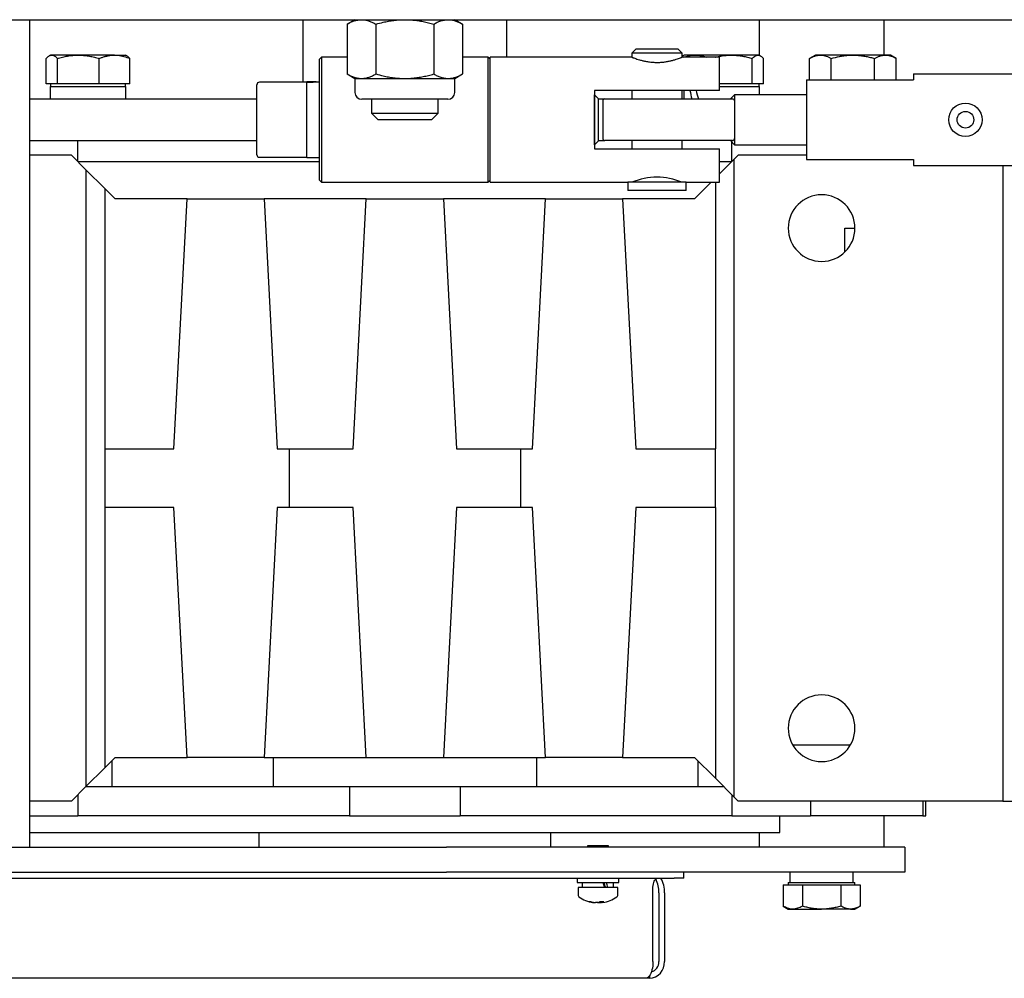
# Model space of a CAD drawing. Units: millimetres. Extents: x -37 to 1182, y -9 to 297.
# Drawn here: x 116 to 150, y 182 to 215 of the extents above; entities that cross this region are included whole.
import ezdxf

# ---------------------------------------------------------------- set-up
doc = ezdxf.new("R2010")
doc.units = ezdxf.units.MM

msp = doc.modelspace()

# ---------------------------------------------------------------- linework, layer by layer
at = {"color": 7, "linetype": 'Continuous', "lineweight": 25}
for p, q in [((68.219, 215.097), (191.076, 215.097)), ((116.79, 186.74), (116.79, 215.097)), ((126.148, 215.097), (126.148, 212.954)), ((127.933, 215.097), (127.668, 214.944)), ((131.627, 214.944), (131.362, 215.097)), ((133.148, 213.811), (133.148, 215.097)), ((141.79, 215.097), (141.79, 213.882)), ((146.076, 213.882), (146.076, 215.097)), ((127.668, 214.944), (127.668, 213.236)), ((128.658, 214.944), (128.658, 213.236)), ((130.637, 214.944), (130.637, 213.236)), ((131.627, 214.944), (131.627, 213.236)), ((137.576, 214.097), (137.433, 213.954)), ((137.433, 213.954), (137.433, 213.811)), ((139.148, 213.954), (137.433, 213.954)), ((137.576, 214.097), (139.005, 214.097)), ((139.148, 213.954), (139.005, 214.097)), ((139.148, 213.811), (139.148, 213.954)), ((117.354, 212.897), (117.354, 213.768)), ((117.503, 213.882), (117.457, 213.856)), ((117.547, 213.882), (117.503, 213.882)), ((118.456, 213.882), (117.547, 213.882)), ((117.739, 212.897), (117.739, 213.768)), ((119.698, 213.882), (118.456, 213.882)), ((119.173, 212.897), (119.173, 213.768)), ((119.698, 213.882), (120.074, 213.882)), ((120.12, 213.856), (120.074, 213.882)), ((120.12, 213.856), (120.12, 213.856)), ((120.222, 212.897), (120.222, 213.768)), ((126.79, 213.811), (126.719, 213.74)), ((126.719, 211.668), (126.719, 213.74)), ((127.668, 213.811), (126.79, 213.811)), ((126.79, 213.811), (126.79, 211.668)), ((132.505, 213.811), (131.627, 213.811)), ((132.576, 213.74), (132.505, 213.811)), ((132.505, 211.668), (132.505, 213.811)), ((137.433, 213.811), (132.576, 213.811)), ((132.576, 209.525), (132.576, 213.811)), ((140.433, 213.811), (139.148, 213.811)), ((139.221, 213.882), (139.175, 213.856)), ((139.598, 213.882), (139.221, 213.882)), ((140.839, 213.882), (139.598, 213.882)), ((140.433, 212.668), (140.433, 213.811)), ((141.749, 213.882), (140.839, 213.882)), ((141.556, 212.897), (141.556, 213.768)), ((141.792, 213.882), (141.749, 213.882)), ((141.838, 213.856), (141.792, 213.882)), ((141.941, 212.897), (141.941, 213.768)), ((143.719, 213.882), (143.52, 213.768)), ((143.52, 213.032), (143.52, 213.768)), ((143.891, 213.882), (143.719, 213.882)), ((145.005, 213.882), (143.891, 213.882)), ((144.262, 213.032), (144.262, 213.768)), ((146.118, 213.882), (145.005, 213.882)), ((145.747, 213.032), (145.747, 213.768)), ((146.29, 213.882), (146.118, 213.882)), ((146.489, 213.768), (146.29, 213.882)), ((146.489, 213.032), (146.489, 213.768)), ((126.29, 212.954), (124.662, 212.954)), ((126.29, 212.968), (126.29, 212.954)), ((126.29, 212.929), (126.29, 212.954)), ((127.668, 213.236), (127.933, 213.082)), ((127.933, 213.082), (127.933, 212.606)), ((127.933, 213.082), (128.163, 213.082)), ((128.163, 213.082), (129.648, 213.082)), ((129.648, 213.082), (131.132, 213.082)), ((131.132, 213.082), (131.362, 213.082)), ((131.362, 213.082), (131.627, 213.236)), ((131.362, 212.606), (131.362, 213.082)), ((143.419, 213.032), (143.419, 210.304)), ((143.419, 213.032), (147.076, 213.032)), ((147.076, 213.24), (147.076, 213.032)), ((147.076, 213.24), (150.648, 213.24)), ((117.547, 212.897), (117.354, 212.897)), ((117.488, 212.811), (117.488, 212.382)), ((117.488, 212.811), (120.088, 212.811)), ((117.503, 212.897), (117.503, 212.811)), ((117.739, 212.897), (117.547, 212.897)), ((118.456, 212.897), (117.739, 212.897)), ((119.173, 212.897), (118.456, 212.897)), ((119.698, 212.897), (119.173, 212.897)), ((120.222, 212.897), (119.698, 212.897)), ((120.074, 212.811), (120.074, 212.897)), ((120.088, 212.382), (120.088, 212.811)), ((124.576, 210.468), (124.576, 212.868)), ((126.29, 210.368), (126.29, 212.929)), ((140.433, 212.668), (136.148, 212.668)), ((136.148, 212.668), (136.148, 210.668)), ((137.433, 212.668), (137.433, 212.382)), ((139.148, 212.382), (139.148, 212.668)), ((139.207, 212.668), (139.207, 212.382)), ((140.839, 212.897), (140.433, 212.897)), ((140.433, 212.811), (141.807, 212.811)), ((141.556, 212.897), (140.839, 212.897)), ((141.749, 212.897), (141.556, 212.897)), ((141.941, 212.897), (141.749, 212.897)), ((141.792, 212.811), (141.792, 212.897)), ((141.807, 212.525), (141.807, 212.811)), ((116.79, 212.382), (124.576, 212.382)), ((131.124, 212.368), (128.171, 212.368)), ((128.505, 212.368), (128.505, 211.897)), ((130.79, 211.897), (130.79, 212.368)), ((136.153, 212.525), (136.148, 212.525)), ((136.29, 212.388), (136.153, 212.525)), ((136.153, 210.811), (136.153, 212.525)), ((136.29, 210.949), (136.29, 212.388)), ((136.29, 212.382), (136.505, 212.382)), ((136.433, 212.311), (136.433, 211.025)), ((136.505, 212.382), (139.012, 212.382)), ((139.012, 212.382), (140.876, 212.382)), ((140.948, 212.525), (140.805, 212.382)), ((143.419, 212.525), (140.948, 212.525)), ((140.948, 212.525), (140.948, 212.311)), ((140.948, 212.311), (140.948, 211.947)), ((140.948, 211.947), (140.948, 211.668)), ((126.719, 209.597), (126.719, 211.668)), ((126.79, 211.668), (126.79, 209.525)), ((128.505, 211.897), (128.733, 211.668)), ((128.505, 211.897), (129.648, 211.897)), ((129.648, 211.668), (128.733, 211.668)), ((129.648, 211.897), (130.79, 211.897)), ((130.562, 211.668), (129.648, 211.668)), ((130.562, 211.668), (130.79, 211.897)), ((132.505, 209.525), (132.505, 211.668)), ((140.948, 211.668), (140.948, 211.39)), ((140.948, 211.39), (140.948, 211.025)), ((116.79, 210.954), (124.576, 210.954)), ((118.437, 210.24), (118.437, 210.954)), ((136.153, 210.811), (136.29, 210.949)), ((136.29, 210.954), (136.505, 210.954)), ((139.012, 210.954), (136.505, 210.954)), ((137.433, 210.954), (137.433, 210.668)), ((140.876, 210.954), (139.012, 210.954)), ((139.148, 210.668), (139.148, 210.954)), ((140.805, 210.954), (140.948, 210.811)), ((140.948, 211.025), (140.948, 210.811)), ((136.148, 210.811), (136.153, 210.811)), ((136.148, 210.668), (140.433, 210.668)), ((140.433, 209.525), (140.433, 210.668)), ((140.858, 210.24), (140.858, 210.9)), ((140.948, 210.811), (143.419, 210.811)), ((118.219, 210.454), (116.79, 210.454)), ((118.219, 210.454), (118.719, 209.954)), ((124.662, 210.382), (126.29, 210.382)), ((126.29, 210.368), (126.719, 210.368)), ((140.933, 210.311), (140.433, 209.811)), ((140.933, 210.311), (141.076, 210.454)), ((140.933, 188.454), (140.933, 210.311)), ((143.419, 210.454), (141.076, 210.454)), ((143.419, 210.304), (147.076, 210.304)), ((147.076, 210.304), (147.076, 210.097)), ((118.437, 210.24), (126.719, 210.24)), ((118.719, 209.954), (118.719, 188.811)), ((119.362, 209.311), (118.719, 209.954)), ((140.433, 210.24), (140.858, 210.24)), ((147.076, 210.097), (150.648, 210.097)), ((150.148, 210.097), (150.148, 188.311)), ((126.719, 209.597), (126.79, 209.525)), ((132.505, 209.525), (132.576, 209.597)), ((119.362, 209.311), (119.362, 200.382)), ((119.719, 208.954), (119.362, 209.311)), ((126.79, 209.525), (132.505, 209.525)), ((132.576, 209.525), (137.29, 209.525)), ((137.29, 209.525), (137.29, 209.24)), ((139.29, 209.525), (137.29, 209.525)), ((139.29, 209.24), (137.29, 209.24)), ((139.29, 209.525), (140.433, 209.525)), ((139.29, 209.24), (139.29, 209.525)), ((140.148, 209.525), (139.576, 208.954)), ((140.29, 209.525), (140.29, 200.382)), ((122.183, 208.954), (119.719, 208.954)), ((121.734, 200.382), (122.183, 208.954)), ((122.183, 208.954), (124.826, 208.954)), ((124.826, 208.954), (125.275, 200.382)), ((128.326, 208.954), (124.826, 208.954)), ((127.877, 200.382), (128.326, 208.954)), ((128.326, 208.954), (130.969, 208.954)), ((130.969, 208.954), (131.418, 200.382)), ((134.469, 208.954), (130.969, 208.954)), ((134.02, 200.382), (134.469, 208.954)), ((134.469, 208.954), (137.112, 208.954)), ((137.112, 208.954), (137.561, 200.382)), ((139.576, 208.954), (137.112, 208.954)), ((144.723, 207.128), (144.723, 207.954)), ((144.723, 207.954), (145.076, 207.954)), ((119.362, 200.382), (119.362, 198.382)), ((119.362, 200.382), (121.734, 200.382)), ((125.275, 200.382), (125.678, 200.382)), ((125.678, 200.382), (125.678, 198.382)), ((125.678, 200.382), (127.877, 200.382)), ((131.418, 200.382), (133.617, 200.382)), ((133.617, 200.382), (133.617, 198.382)), ((133.617, 200.382), (134.02, 200.382)), ((137.561, 200.382), (140.29, 200.382)), ((140.29, 198.382), (140.29, 200.382)), ((119.362, 198.382), (119.362, 189.454)), ((121.734, 198.382), (119.362, 198.382)), ((122.183, 189.811), (121.734, 198.382)), ((125.275, 198.382), (124.826, 189.811)), ((125.678, 198.382), (125.275, 198.382)), ((127.877, 198.382), (125.678, 198.382)), ((128.326, 189.811), (127.877, 198.382)), ((131.418, 198.382), (130.969, 189.811)), ((133.617, 198.382), (131.418, 198.382)), ((134.02, 198.382), (133.617, 198.382)), ((134.469, 189.811), (134.02, 198.382)), ((137.561, 198.382), (137.112, 189.811)), ((140.29, 198.382), (137.561, 198.382)), ((140.29, 198.382), (140.29, 189.097)), ((142.944, 190.24), (144.923, 190.24)), ((119.362, 189.454), (119.719, 189.811)), ((119.603, 189.696), (119.603, 188.811)), ((119.719, 189.811), (122.183, 189.811)), ((124.826, 189.811), (122.183, 189.811)), ((124.826, 189.811), (128.326, 189.811)), ((125.138, 189.811), (125.138, 188.811)), ((128.326, 189.811), (130.969, 189.811)), ((130.969, 189.811), (134.469, 189.811)), ((134.157, 189.811), (134.157, 188.811)), ((137.112, 189.811), (134.469, 189.811)), ((137.112, 189.811), (139.576, 189.811)), ((139.576, 189.811), (140.29, 189.097)), ((139.692, 189.696), (139.692, 188.811)), ((118.719, 188.811), (119.362, 189.454)), ((140.29, 189.097), (140.933, 188.454)), ((118.719, 188.811), (118.219, 188.311)), ((118.719, 188.811), (119.603, 188.811)), ((119.603, 188.811), (125.138, 188.811)), ((125.138, 188.811), (134.157, 188.811)), ((127.746, 188.811), (127.746, 187.811)), ((131.549, 188.811), (131.549, 187.811)), ((134.157, 188.811), (139.692, 188.811)), ((139.692, 188.811), (140.576, 188.811)), ((118.219, 188.311), (116.79, 188.311)), ((118.437, 188.529), (118.437, 187.811)), ((140.858, 188.529), (140.858, 187.811)), ((141.076, 188.311), (140.933, 188.454)), ((150.148, 188.311), (141.076, 188.311)), ((143.547, 188.311), (143.547, 187.811)), ((147.403, 188.311), (147.403, 187.811)), ((147.505, 187.811), (147.505, 188.311)), ((150.148, 188.311), (150.719, 188.311)), ((116.79, 187.811), (118.437, 187.811)), ((127.746, 187.811), (118.437, 187.811)), ((127.746, 187.811), (131.549, 187.811)), ((140.858, 187.811), (131.549, 187.811)), ((140.858, 187.811), (143.547, 187.811)), ((142.505, 187.24), (142.505, 187.811)), ((147.403, 187.811), (143.547, 187.811)), ((146.076, 186.74), (146.076, 187.811)), ((147.403, 187.811), (147.505, 187.811)), ((116.79, 187.24), (129.648, 187.24)), ((124.648, 187.24), (124.648, 186.74)), ((129.648, 187.24), (142.505, 187.24)), ((134.648, 186.74), (134.648, 187.24)), ((141.79, 187.24), (141.79, 186.74)), ((107.505, 186.74), (131.076, 186.74)), ((146.79, 186.74), (131.076, 186.74)), ((135.909, 186.782), (135.909, 186.74)), ((136.624, 186.782), (135.909, 186.782)), ((136.624, 186.74), (136.624, 186.782)), ((146.79, 186.74), (146.79, 185.882)), ((107.505, 185.882), (131.076, 185.882)), ((115.733, 185.668), (138.884, 185.668)), ((146.79, 185.882), (131.076, 185.882)), ((135.552, 185.668), (135.552, 185.525)), ((136.981, 185.525), (136.981, 185.668)), ((139.206, 185.668), (138.884, 185.668)), ((139.206, 185.668), (139.206, 185.882)), ((142.848, 185.882), (142.848, 185.525)), ((145.019, 185.525), (145.019, 185.882)), ((135.552, 185.525), (136.981, 185.525)), ((135.588, 185.354), (135.588, 185.082)), ((136.945, 185.354), (135.588, 185.354)), ((135.731, 185.525), (135.731, 185.354)), ((136.802, 185.354), (136.802, 185.525)), ((136.945, 185.082), (136.945, 185.354)), ((138.15, 182.811), (138.15, 185.311)), ((142.614, 185.44), (142.614, 184.713)), ((142.614, 185.44), (142.944, 185.44)), ((142.79, 185.525), (142.79, 185.44)), ((142.79, 185.525), (145.076, 185.525)), ((142.944, 185.44), (143.273, 185.44)), ((143.273, 185.44), (143.273, 184.713)), ((143.273, 185.44), (143.933, 185.44)), ((143.933, 185.44), (144.593, 185.44)), ((144.593, 185.44), (144.593, 184.713)), ((144.593, 185.44), (144.923, 185.44)), ((144.923, 185.44), (145.253, 185.44)), ((145.076, 185.44), (145.076, 185.525)), ((145.253, 185.44), (145.253, 184.713)), ((138.354, 185.168), (138.354, 182.811)), ((138.547, 185.168), (138.547, 182.811)), ((136.119, 184.835), (136.12, 184.849)), ((136.119, 184.835), (136.144, 184.835)), ((136.257, 184.835), (136.183, 184.835)), ((136.266, 184.838), (136.276, 184.835)), ((136.276, 184.835), (136.277, 184.844)), ((136.276, 184.835), (136.35, 184.835)), ((136.347, 184.871), (136.35, 184.835)), ((136.388, 184.871), (136.389, 184.835)), ((136.414, 184.835), (136.389, 184.835)), ((136.435, 184.838), (136.414, 184.835)), ((142.614, 184.713), (142.79, 184.611)), ((142.79, 184.611), (142.944, 184.611)), ((142.944, 184.611), (143.933, 184.611)), ((144.923, 184.611), (143.933, 184.611)), ((144.923, 184.611), (145.076, 184.611)), ((145.076, 184.611), (145.253, 184.713)), ((137.901, 182.24), (93.437, 182.24)), ((138.033, 182.24), (137.901, 182.24)), ((138.033, 182.326), (138.033, 182.24))]:
    msp.add_line(p, q, dxfattribs=at)
at = {"color": 7, "linetype": 'Continuous', "lineweight": 25, "flags": 128}
for points in [[(138.15, 185.311), (138.152, 185.367), (138.158, 185.421), (138.167, 185.473), (138.18, 185.521), (138.196, 185.564), (138.214, 185.6), (138.235, 185.629), (138.258, 185.651), (138.282, 185.664), (138.306, 185.668)], [(136.35, 184.835), (136.371, 184.838), (136.389, 184.841)], [(138.15, 182.811), (138.148, 182.736), (138.142, 182.663), (138.131, 182.592), (138.117, 182.525), (138.099, 182.463), (138.077, 182.407), (138.053, 182.358), (138.025, 182.316), (137.996, 182.283), (137.965, 182.259), (137.933, 182.245), (137.901, 182.24)]]:
    msp.add_lwpolyline(points, dxfattribs=at)
at = {"color": 7, "linetype": 'Continuous', "lineweight": 25}
for radius in [0.571, 0.286]:
    msp.add_circle((148.862, 211.668), radius, dxfattribs=at)
for centre, radius, start, end in [((124.662, 212.868), 0.0857, 90, 180), ((128.171, 212.606), 0.238, 180, 270), ((131.124, 212.606), 0.238, 270, 0), ((136.505, 212.311), 0.0714, 90, 180), ((140.876, 212.311), 0.0714, 0, 90), ((136.505, 211.025), 0.0714, 180, 270), ((140.876, 211.025), 0.0714, 270, 0), ((124.662, 210.468), 0.0857, 180, 270), ((138.29, 207.484), 2.214, 67.2553, 112.7803), ((143.933, 207.954), 1.143, 90, 270), ((143.933, 207.954), 1.143, 270, 90), ((143.933, 190.811), 1.143, 90, 270), ((143.933, 190.811), 1.143, 270, 90), ((137.447, 185.207), 0.908, 357.5221, 28.4364), ((137.705, 185.218), 0.844, 356.6213, 32.2627), ((135.652, 185.082), 0.0643, 180, 235.2821), ((136.266, 185.968), 1.143, 235.2821, 261.5253), ((136.266, 185.968), 1.143, 278.4747, 304.7179), ((136.881, 185.082), 0.0643, 304.7179, 0), ((135.985, 185.11), 0.24, 262.3164, 277.6836), ((136.236, 185.763), 0.936, 252.3922, 262.7856), ((136.3, 185.763), 0.936, 252.3922, 262.7856), ((136.185, 185.099), 0.273, 285.0859, 303.6733), ((136.403, 185.885), 1.016, 266.2651, 273.7349), ((136.318, 185.099), 0.273, 285.0865, 303.6726), ((138.002, 182.784), 0.545, 273.1876, 2.8666), ((138.004, 182.799), 0.35, 285.535, 2.0399)]:
    msp.add_arc(centre, radius, start, end, dxfattribs=at)
for centre, major_axis, ratio, start_param, end_param in [((126.28, 211.668), (3.572, 0), 0.36397, 1.447696, 1.567997), ((127.158, 211.668), (3.572, 0), 0.36397, 1.693897, 1.816027), ((140.507, 211.944), (-0.978, 3.564), 0.240393, 1.300743, 1.381842), ((140.507, 212.821), (-0.978, 3.564), 0.240393, 1.547752, 1.628043), ((136.266, 185.35), (-0.493, 1.47), 0.143273, 4.667141, 4.783896), ((136.266, 185.701), (-0.335, 1), 0.143273, 4.32081, 4.488237), ((136.266, 185.701), (-0.493, 1.47), 0.143273, 4.426528, 4.544952)]:
    msp.add_ellipse(centre, major_axis=major_axis, ratio=ratio, start_param=start_param, end_param=end_param, dxfattribs=at)
for points, knots in [([(127.668, 214.944), (127.708, 214.966), (127.788, 215.009), (127.911, 215.058), (128.036, 215.09), (128.121, 215.095), (128.163, 215.097)], [0, 0, 0, 0, 0.247711, 0.495366, 0.747705, 1, 1, 1, 1]), ([(128.163, 215.097), (128.175, 215.097), (128.225, 215.096), (128.314, 215.084), (128.429, 215.053), (128.544, 215.006), (128.62, 214.964), (128.658, 214.944)], [0, 0, 0, 0, 0.070064, 0.30043, 0.530834, 0.765393, 1, 1, 1, 1]), ([(128.658, 214.944), (128.741, 214.966), (128.884, 215.005), (129.089, 215.047), (129.274, 215.075), (129.46, 215.093), (129.585, 215.096), (129.648, 215.097)], [0, 0, 0, 0, 0.257167, 0.4417507, 0.626315, 0.8131629, 1, 1, 1, 1]), ([(129.648, 215.097), (129.737, 215.094), (129.888, 215.091), (130.099, 215.065), (130.28, 215.033), (130.459, 214.993), (130.578, 214.96), (130.637, 214.944)], [0, 0, 0, 0, 0.2683495, 0.4503509, 0.63237, 0.816177, 1, 1, 1, 1]), ([(130.637, 214.944), (130.677, 214.966), (130.757, 215.009), (130.88, 215.058), (131.005, 215.09), (131.09, 215.095), (131.132, 215.097)], [0, 0, 0, 0, 0.247711, 0.495365, 0.747705, 1, 1, 1, 1]), ([(131.132, 215.097), (131.144, 215.097), (131.194, 215.096), (131.283, 215.084), (131.398, 215.053), (131.513, 215.006), (131.589, 214.964), (131.627, 214.944)], [0, 0, 0, 0, 0.070064, 0.300432, 0.530835, 0.765394, 1, 1, 1, 1]), ([(117.354, 213.768), (117.37, 213.784), (117.401, 213.817), (117.449, 213.853), (117.497, 213.878), (117.53, 213.881), (117.547, 213.882)], [0, 0, 0, 0, 0.2477113, 0.4953659, 0.7477056, 1, 1, 1, 1]), ([(117.547, 213.882), (117.551, 213.882), (117.571, 213.882), (117.605, 213.873), (117.65, 213.849), (117.695, 213.814), (117.724, 213.783), (117.739, 213.768)], [0, 0, 0, 0, 0.070056, 0.300425, 0.53083, 0.765392, 1, 1, 1, 1]), ([(117.739, 213.768), (117.797, 213.784), (117.913, 213.817), (118.091, 213.853), (118.272, 213.878), (118.394, 213.881), (118.456, 213.882)], [0, 0, 0, 0, 0.247711, 0.495365, 0.747705, 1, 1, 1, 1]), ([(118.456, 213.882), (118.473, 213.882), (118.546, 213.882), (118.674, 213.873), (118.841, 213.849), (119.008, 213.814), (119.118, 213.783), (119.173, 213.768)], [0, 0, 0, 0, 0.070055, 0.300424, 0.530829, 0.765392, 1, 1, 1, 1]), ([(119.173, 213.768), (119.206, 213.781), (119.274, 213.807), (119.377, 213.839), (119.483, 213.864), (119.59, 213.879), (119.662, 213.881), (119.698, 213.882)], [0, 0, 0, 0, 0.1959931, 0.3956252, 0.5952316, 0.7976231, 1, 1, 1, 1]), ([(119.698, 213.882), (119.737, 213.881), (119.81, 213.879), (119.918, 213.862), (120.054, 213.831), (120.155, 213.793), (120.222, 213.768)], [0, 0, 0, 0, 0.220095, 0.413955, 0.607837, 1, 1, 1, 1]), ([(120.222, 213.768), (120.207, 213.784), (120.176, 213.816), (120.141, 213.845), (120.122, 213.854), (120.12, 213.855)], [0, 0, 0, 0, 0.457904, 0.915702, 1, 1, 1, 1]), ([(137.433, 213.811), (137.435, 213.81), (137.44, 213.808), (137.474, 213.795), (137.527, 213.775), (137.601, 213.749), (137.693, 213.72), (137.804, 213.69), (137.932, 213.663), (138.07, 213.643), (138.215, 213.632), (138.356, 213.632), (138.492, 213.641), (138.619, 213.658), (138.739, 213.682), (138.85, 213.709), (138.949, 213.739), (139.033, 213.767), (139.098, 213.791), (139.135, 213.806), (139.15, 213.812), (139.147, 213.811), (139.146, 213.811)], [0, 0, 0, 0, 0.050132, 0.101786, 0.151901, 0.203361, 0.255638, 0.309304, 0.363772, 0.419962, 0.471887, 0.525551, 0.573984, 0.623776, 0.673284, 0.724033, 0.777312, 0.832071, 0.886265, 0.942226, 0.993212, 1, 1, 1, 1]), ([(139.176, 213.855), (139.171, 213.853), (139.162, 213.848), (139.152, 213.841), (139.148, 213.837)], [0, 0, 0, 0, 0.491222, 1, 1, 1, 1]), ([(139.199, 213.811), (139.224, 213.82), (139.282, 213.842), (139.376, 213.862), (139.485, 213.879), (139.558, 213.881), (139.598, 213.882)], [0, 0, 0, 0, 0.190696, 0.44985, 0.708975, 1, 1, 1, 1]), ([(139.598, 213.882), (139.633, 213.881), (139.704, 213.88), (139.81, 213.864), (139.911, 213.841), (139.975, 213.821), (140.004, 213.811)], [0, 0, 0, 0, 0.258761, 0.517539, 0.780281, 1, 1, 1, 1]), ([(140.283, 213.811), (140.288, 213.812), (140.35, 213.829), (140.475, 213.853), (140.656, 213.878), (140.778, 213.881), (140.839, 213.882)], [0, 0, 0, 0, 0.025082, 0.346027, 0.673043, 1, 1, 1, 1]), ([(140.839, 213.882), (140.856, 213.882), (140.929, 213.882), (141.058, 213.873), (141.225, 213.849), (141.392, 213.814), (141.502, 213.783), (141.556, 213.768)], [0, 0, 0, 0, 0.070056, 0.300425, 0.53083, 0.765392, 1, 1, 1, 1]), ([(141.556, 213.768), (141.572, 213.784), (141.603, 213.817), (141.651, 213.853), (141.699, 213.878), (141.732, 213.881), (141.749, 213.882)], [0, 0, 0, 0, 0.247711, 0.495365, 0.747705, 1, 1, 1, 1]), ([(141.749, 213.882), (141.753, 213.882), (141.773, 213.882), (141.807, 213.873), (141.852, 213.849), (141.897, 213.814), (141.926, 213.783), (141.941, 213.768)], [0, 0, 0, 0, 0.070055, 0.300424, 0.530829, 0.765392, 1, 1, 1, 1]), ([(143.52, 213.768), (143.55, 213.784), (143.61, 213.817), (143.702, 213.853), (143.796, 213.878), (143.86, 213.881), (143.891, 213.882)], [0, 0, 0, 0, 0.247711, 0.4953655, 0.7477054, 1, 1, 1, 1]), ([(143.891, 213.882), (143.9, 213.882), (143.938, 213.882), (144.004, 213.873), (144.091, 213.849), (144.177, 213.814), (144.234, 213.783), (144.262, 213.768)], [0, 0, 0, 0, 0.070056, 0.300425, 0.53083, 0.765392, 1, 1, 1, 1]), ([(144.262, 213.768), (144.357, 213.793), (144.498, 213.831), (144.692, 213.862), (144.845, 213.879), (144.949, 213.881), (145.005, 213.882)], [0, 0, 0, 0, 0.3879454, 0.5839359, 0.7799056, 1, 1, 1, 1]), ([(145.005, 213.882), (145.055, 213.881), (145.155, 213.879), (145.305, 213.864), (145.455, 213.84), (145.603, 213.807), (145.7, 213.781), (145.747, 213.768)], [0, 0, 0, 0, 0.199456, 0.398929, 0.601453, 0.804007, 1, 1, 1, 1]), ([(145.747, 213.768), (145.777, 213.784), (145.837, 213.817), (145.929, 213.853), (146.023, 213.878), (146.086, 213.881), (146.118, 213.882)], [0, 0, 0, 0, 0.247711, 0.495365, 0.747705, 1, 1, 1, 1]), ([(146.118, 213.882), (146.127, 213.882), (146.165, 213.882), (146.231, 213.873), (146.318, 213.849), (146.404, 213.814), (146.461, 213.783), (146.489, 213.768)], [0, 0, 0, 0, 0.070056, 0.300425, 0.53083, 0.765392, 1, 1, 1, 1]), ([(127.668, 213.236), (127.708, 213.214), (127.788, 213.17), (127.911, 213.122), (128.036, 213.089), (128.121, 213.085), (128.163, 213.082)], [0, 0, 0, 0, 0.247711, 0.495366, 0.747706, 1, 1, 1, 1]), ([(128.163, 213.082), (128.175, 213.083), (128.225, 213.083), (128.314, 213.095), (128.429, 213.127), (128.544, 213.173), (128.62, 213.215), (128.658, 213.236)], [0, 0, 0, 0, 0.070064, 0.30043, 0.530834, 0.765393, 1, 1, 1, 1]), ([(128.658, 213.236), (128.741, 213.213), (128.884, 213.174), (129.089, 213.132), (129.274, 213.104), (129.46, 213.086), (129.585, 213.084), (129.648, 213.082)], [0, 0, 0, 0, 0.257167, 0.441751, 0.626315, 0.813163, 1, 1, 1, 1]), ([(129.648, 213.082), (129.737, 213.085), (129.888, 213.089), (130.099, 213.115), (130.28, 213.146), (130.459, 213.186), (130.578, 213.219), (130.637, 213.236)], [0, 0, 0, 0, 0.268349, 0.450351, 0.63237, 0.816177, 1, 1, 1, 1]), ([(130.637, 213.236), (130.677, 213.214), (130.757, 213.17), (130.88, 213.122), (131.005, 213.089), (131.09, 213.085), (131.132, 213.082)], [0, 0, 0, 0, 0.247711, 0.495365, 0.747705, 1, 1, 1, 1]), ([(131.132, 213.082), (131.144, 213.083), (131.194, 213.083), (131.283, 213.095), (131.398, 213.127), (131.513, 213.173), (131.589, 213.215), (131.627, 213.236)], [0, 0, 0, 0, 0.070064, 0.300431, 0.530835, 0.765393, 1, 1, 1, 1]), ([(142.944, 184.611), (142.936, 184.611), (142.902, 184.612), (142.843, 184.619), (142.766, 184.64), (142.689, 184.672), (142.639, 184.699), (142.614, 184.713)], [0, 0, 0, 0, 0.07005, 0.300421, 0.530828, 0.76539, 1, 1, 1, 1]), ([(143.273, 184.713), (143.247, 184.699), (143.193, 184.669), (143.111, 184.637), (143.028, 184.615), (142.972, 184.612), (142.944, 184.611)], [0, 0, 0, 0, 0.247712, 0.495365, 0.747705, 1, 1, 1, 1]), ([(143.933, 184.611), (143.918, 184.611), (143.851, 184.612), (143.732, 184.619), (143.578, 184.64), (143.425, 184.672), (143.324, 184.699), (143.273, 184.713)], [0, 0, 0, 0, 0.070052, 0.300421, 0.530828, 0.765391, 1, 1, 1, 1]), ([(144.593, 184.713), (144.54, 184.699), (144.433, 184.669), (144.269, 184.637), (144.102, 184.615), (143.99, 184.612), (143.933, 184.611)], [0, 0, 0, 0, 0.24771, 0.495366, 0.747706, 1, 1, 1, 1]), ([(144.923, 184.611), (144.899, 184.612), (144.832, 184.615), (144.721, 184.646), (144.636, 184.691), (144.593, 184.713)], [0, 0, 0, 0, 0.214145, 0.604715, 1, 1, 1, 1]), ([(145.253, 184.713), (145.233, 184.702), (145.169, 184.667), (145.082, 184.633), (144.991, 184.614), (144.946, 184.612), (144.923, 184.611)], [0, 0, 0, 0, 0.1883704, 0.5912806, 0.7956489, 1, 1, 1, 1])]:
    msp.add_open_spline(points, degree=3, knots=knots, dxfattribs=at)

doc.saveas('drawing.dxf')
